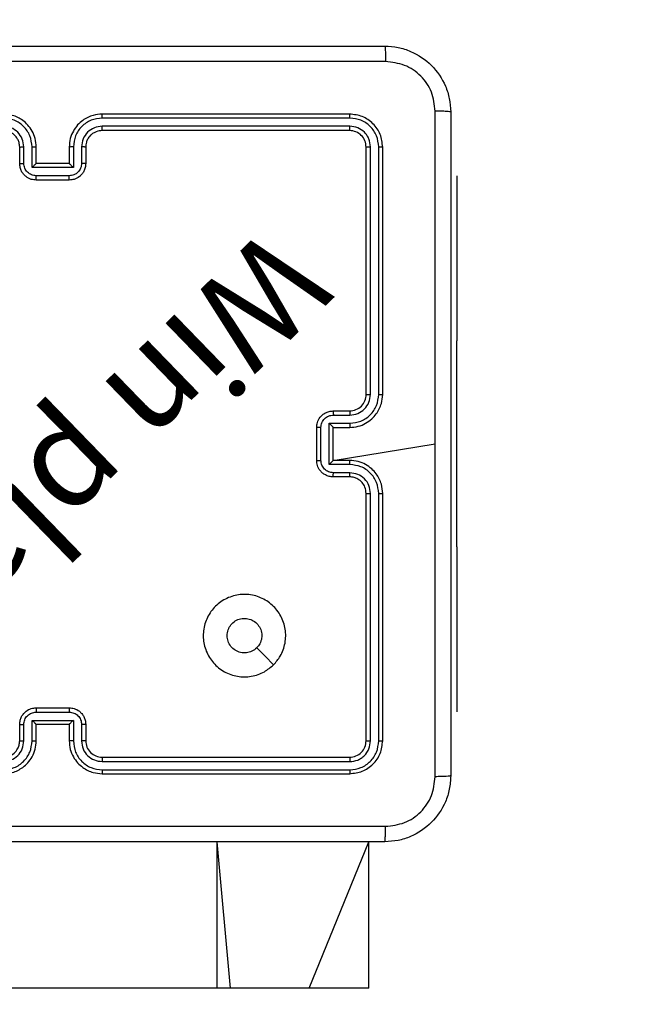
# Model space of a CAD drawing. Units: millimetres. Extents: x 513 to 1436, y 345 to 1105.
# Drawn here: x 916 to 924, y 603 to 615 of the extents above; entities that cross this region are included whole.
import ezdxf

# ---------------------------------------------------------------- set-up
doc = ezdxf.new("R2010")
doc.units = ezdxf.units.MM
doc.header["$LTSCALE"] = 50
doc.header["$PDSIZE"] = -1
doc.dimstyles.new('ISO-25', dxfattribs={"dimtxt": 2.5, "dimasz": 2.5, "dimexe": 1.25, "dimexo": 0.625, "dimtad": 1, "dimtxsty": 'Standard', "dimcen": 2.5, "dimadec": 0, "dimazin": 0, "dimtfac": 1, "dimtmove": 0, "dimatfit": 3, "dimfxl": 1, "dimarcsym": 0})

# ---------------------------------------------------------------- blocks, each defined once
blk = doc.blocks.new('*D2')
at = {"color": 0, "lineweight": -2, "transparency": 16777216}
for p, q in [((851.879, 995.897), (1420.693, 995.897)), ((1415.693, 979.387), (1415.693, 739.912)), ((1415.693, 467.697), (1415.693, 707.172)), ((899.117, 451.187), (1420.693, 451.187))]:
    blk.add_line(p, q, dxfattribs=at)
at = {"color": 0, "transparency": 16777216}
for points in [[(1418.444, 979.387), (1412.941, 979.387), (1415.693, 995.897)], [(1412.941, 467.697), (1418.444, 467.697), (1415.693, 451.187)]]:
    blk.add_solid(points, dxfattribs=at)
at = {"layer": 'Defpoints', "color": 0, "transparency": 16777216}
for p in [(846.879, 995.897), (894.117, 451.187), (1415.693, 451.187)]:
    blk.add_point(p, dxfattribs=at)
at = {"color": 0, "transparency": 16777216, "insert": (1415.693, 723.542), "char_height": 17.5, "attachment_point": 5}
blk.add_mtext('545', dxfattribs=at)
blk = doc.blocks.new('*D3')
at = {"color": 0, "lineweight": -2, "transparency": 16777216}
for p, q in [((1322.519, 790.087), (1322.519, 345.146)), ((644.817, 760.272), (644.817, 345.146)), ((1306.009, 350.146), (661.327, 350.146)), ((661.327, 350.146), (1306.009, 350.146))]:
    blk.add_line(p, q, dxfattribs=at)
at = {"color": 0, "transparency": 16777216}
for points in [[(661.327, 352.897), (661.327, 347.394), (644.817, 350.146)], [(1306.009, 347.394), (1306.009, 352.897), (1322.519, 350.146)]]:
    blk.add_solid(points, dxfattribs=at)
at = {"layer": 'Defpoints', "color": 0, "transparency": 16777216}
for p in [(1322.519, 795.087), (644.817, 765.272), (644.817, 350.146)]:
    blk.add_point(p, dxfattribs=at)
at = {"color": 0, "transparency": 16777216, "insert": (983.668, 366.516), "char_height": 17.5, "attachment_point": 5}
blk.add_mtext('678', dxfattribs=at)
blk = doc.blocks.new('*D4')
at = {"color": 0, "lineweight": -2, "transparency": 16777216}
for p, q in [((794.885, 815.138), (794.885, 406.454)), ((1122.519, 767.287), (1122.519, 406.454)), ((1106.009, 411.454), (811.395, 411.454)), ((811.395, 411.454), (1106.009, 411.454))]:
    blk.add_line(p, q, dxfattribs=at)
at = {"color": 0, "transparency": 16777216}
for points in [[(811.395, 414.205), (811.395, 408.702), (794.885, 411.454)], [(1106.009, 408.702), (1106.009, 414.205), (1122.519, 411.454)]]:
    blk.add_solid(points, dxfattribs=at)
at = {"layer": 'Defpoints', "color": 0, "transparency": 16777216}
for p in [(794.885, 820.138), (1122.519, 772.287), (794.885, 411.454)]:
    blk.add_point(p, dxfattribs=at)
at = {"color": 0, "transparency": 16777216, "insert": (958.702, 427.824), "char_height": 17.5, "attachment_point": 5}
blk.add_mtext('328', dxfattribs=at)
blk = doc.blocks.new('*D5')
at = {"color": 0, "lineweight": -2, "transparency": 16777216}
for p, q in [((912.142, 845.897), (1266.772, 845.897)), ((1261.772, 829.387), (1261.772, 739.912)), ((1261.772, 617.697), (1261.772, 707.172)), ((905.27, 601.187), (1266.772, 601.187))]:
    blk.add_line(p, q, dxfattribs=at)
at = {"color": 0, "transparency": 16777216}
for points in [[(1264.523, 829.387), (1259.02, 829.387), (1261.772, 845.897)], [(1259.02, 617.697), (1264.523, 617.697), (1261.772, 601.187)]]:
    blk.add_solid(points, dxfattribs=at)
at = {"layer": 'Defpoints', "color": 0, "transparency": 16777216}
for p in [(907.142, 845.897), (900.27, 601.187), (1261.772, 601.187)]:
    blk.add_point(p, dxfattribs=at)
at = {"color": 0, "transparency": 16777216, "insert": (1261.772, 723.542), "char_height": 17.5, "attachment_point": 5}
blk.add_mtext('245', dxfattribs=at)

msp = doc.modelspace()

# ---------------------------------------------------------------- linework, layer by layer
at = {"color": 7, "linetype": 'Continuous', "lineweight": 25}
for p, q in [((920.275, 614.187), (917.275, 614.187)), ((920.277, 614.139), (917.275, 614.139)), ((920.277, 614.039), (917.275, 614.039)), ((920.275, 613.987), (917.275, 613.987)), ((916.275, 613.587), (916.275, 613.787)), ((916.324, 613.589), (916.324, 613.789)), ((916.424, 613.539), (916.424, 613.789)), ((916.475, 613.587), (916.475, 613.787)), ((916.875, 613.787), (916.875, 613.587)), ((916.925, 613.789), (916.925, 613.539)), ((917.025, 613.789), (917.025, 613.589)), ((917.075, 613.787), (917.075, 613.587)), ((920.475, 610.787), (920.475, 613.787)), ((920.527, 610.787), (920.527, 613.789)), ((920.627, 610.787), (920.627, 613.789)), ((920.675, 610.787), (920.675, 613.787)), ((916.925, 613.539), (916.424, 613.539)), ((916.475, 613.587), (916.475, 613.587)), ((916.875, 613.587), (916.475, 613.587)), ((916.875, 613.587), (916.875, 613.587)), ((916.875, 613.439), (916.474, 613.439)), ((921.573, 613.437), (921.573, 613.437)), ((921.573, 613.437), (921.573, 611.437)), ((916.875, 613.387), (916.475, 613.387)), ((921.573, 608.937), (921.573, 611.437)), ((920.075, 610.587), (920.275, 610.587)), ((920.027, 610.437), (920.277, 610.437)), ((920.027, 609.936), (920.027, 610.437)), ((920.077, 610.537), (920.277, 610.537)), ((919.875, 609.987), (919.875, 610.387)), ((919.927, 609.986), (919.927, 610.387)), ((920.075, 610.387), (920.275, 610.387)), ((920.075, 610.387), (920.075, 610.387)), ((920.075, 609.987), (920.075, 610.387)), ((920.075, 609.987), (921.312, 610.187)), ((920.275, 609.987), (920.075, 609.987)), ((920.075, 609.987), (920.075, 609.987)), ((920.277, 609.936), (920.027, 609.936)), ((920.277, 609.836), (920.077, 609.836)), ((920.275, 609.787), (920.075, 609.787)), ((920.475, 606.587), (920.475, 609.587)), ((920.527, 606.584), (920.527, 609.586)), ((920.627, 606.584), (920.627, 609.586)), ((920.675, 606.587), (920.675, 609.587)), ((921.573, 608.937), (921.573, 606.937)), ((916.475, 606.987), (916.875, 606.987)), ((916.474, 606.935), (916.875, 606.935)), ((921.573, 606.937), (921.573, 606.937)), ((916.275, 606.587), (916.275, 606.787)), ((916.324, 606.584), (916.324, 606.784)), ((916.424, 606.834), (916.925, 606.834)), ((916.424, 606.584), (916.424, 606.834)), ((916.475, 606.587), (916.475, 606.787)), ((916.475, 606.787), (916.475, 606.787)), ((916.475, 606.787), (916.875, 606.787)), ((916.875, 606.787), (916.875, 606.587)), ((916.875, 606.787), (916.875, 606.787)), ((916.925, 606.834), (916.925, 606.584)), ((917.025, 606.784), (917.025, 606.584)), ((917.075, 606.787), (917.075, 606.587)), ((917.275, 606.387), (920.275, 606.387)), ((917.275, 606.334), (920.277, 606.334)), ((917.275, 606.234), (920.277, 606.234)), ((917.275, 606.187), (920.275, 606.187)), ((920.509, 603.587), (920.509, 605.362)), ((918.667, 603.587), (915.938, 603.587)), ((918.83, 603.587), (918.667, 603.587)), ((919.785, 603.587), (918.83, 603.587)), ((920.509, 603.587), (919.785, 603.587))]:
    msp.add_line(p, q, dxfattribs=at)
at = {"color": 8, "linetype": 'Continuous', "lineweight": 25}
for p, q in [((921.573, 611.437), (921.573, 611.437)), ((921.573, 608.937), (921.573, 608.937)), ((918.667, 603.587), (918.667, 605.362)), ((918.83, 603.587), (918.667, 605.362)), ((919.785, 603.587), (920.509, 605.362))]:
    msp.add_line(p, q, dxfattribs=at)
at = {"color": 7, "linetype": 'Continuous', "lineweight": 25, "flags": 128}
msp.add_lwpolyline([(919.353, 607.508), (919.25, 607.611), (919.148, 607.713)], dxfattribs=at)
at = {"color": 7, "linetype": 'Continuous', "lineweight": 25}
for centre, start, end in [((920.275, 610.787), 269.994, 0.0017), ((917.275, 606.587), 179.999, 270.0051)]:
    msp.add_arc(centre, 0.2, start, end, dxfattribs=at)
for points, knots in [([(912.65, 615.012), (913.544, 615.012), (915.332, 615.012), (918.017, 615.012), (919.806, 615.012), (920.7, 615.012)], [0, 0, 0, 0, 0.333296, 0.666701, 1, 1, 1, 1]), ([(920.7, 615.012), (920.701, 615.009), (920.704, 615.003), (920.707, 614.96), (920.71, 614.899), (920.71, 614.849), (920.71, 614.824)], [0, 0, 0, 0, 0.2504, 0.500132, 0.750093, 1, 1, 1, 1]), ([(920.7, 615.012), (920.754, 615.008), (920.862, 615.002), (921.062, 614.937), (921.28, 614.792), (921.425, 614.574), (921.49, 614.374), (921.496, 614.266), (921.5, 614.212)], [0, 0, 0, 0, 0.130544, 0.257573, 0.500017, 0.742663, 0.869631, 1, 1, 1, 1]), ([(920.71, 614.824), (919.814, 614.824), (918.021, 614.824), (915.328, 614.824), (913.535, 614.824), (912.639, 614.824)], [0, 0, 0, 0, 0.333336, 0.666664, 1, 1, 1, 1]), ([(921.312, 614.222), (921.303, 614.301), (921.285, 614.459), (921.146, 614.658), (920.946, 614.796), (920.789, 614.815), (920.71, 614.824)], [0, 0, 0, 0, 0.249959, 0.500049, 0.749963, 1, 1, 1, 1]), ([(916.424, 613.789), (916.419, 613.835), (916.408, 613.926), (916.328, 614.042), (916.212, 614.122), (916.12, 614.134), (916.074, 614.139)], [0, 0, 0, 0, 0.250445, 0.50016, 0.750093, 1, 1, 1, 1]), ([(916.475, 613.787), (916.472, 613.822), (916.467, 613.889), (916.429, 613.98), (916.376, 614.054), (916.299, 614.124), (916.196, 614.177), (916.112, 614.184), (916.075, 614.187)], [0, 0, 0, 0, 0.167302, 0.322555, 0.46579, 0.596995, 0.822392, 1, 1, 1, 1]), ([(917.275, 614.187), (917.238, 614.184), (917.154, 614.177), (917.051, 614.125), (916.973, 614.055), (916.921, 613.981), (916.882, 613.89), (916.877, 613.822), (916.875, 613.787)], [0, 0, 0, 0, 0.176488, 0.401501, 0.532803, 0.676329, 0.832074, 1, 1, 1, 1]), ([(917.275, 614.139), (917.229, 614.134), (917.138, 614.122), (917.021, 614.042), (916.941, 613.926), (916.93, 613.835), (916.925, 613.789)], [0, 0, 0, 0, 0.2499068, 0.4998382, 0.7495551, 1, 1, 1, 1]), ([(917.275, 614.139), (917.275, 614.145), (917.275, 614.158), (917.275, 614.174), (917.275, 614.184), (917.275, 614.186), (917.275, 614.187)], [0, 0, 0, 0, 0.250001, 0.50002, 0.749849, 1, 1, 1, 1]), ([(920.277, 614.139), (920.277, 614.146), (920.277, 614.16), (920.276, 614.176), (920.275, 614.185), (920.275, 614.186), (920.275, 614.187)], [0, 0, 0, 0, 0.27986, 0.559292, 0.77954, 1, 1, 1, 1]), ([(920.675, 613.787), (920.669, 613.839), (920.657, 613.944), (920.564, 614.076), (920.432, 614.169), (920.327, 614.181), (920.275, 614.187)], [0, 0, 0, 0, 0.249959, 0.499877, 0.749848, 1, 1, 1, 1]), ([(920.627, 613.789), (920.622, 613.835), (920.611, 613.926), (920.543, 614.024), (920.473, 614.082), (920.392, 614.126), (920.323, 614.134), (920.277, 614.139)], [0, 0, 0, 0, 0.249627, 0.499218, 0.623815, 0.749843, 1, 1, 1, 1]), ([(921.312, 610.187), (921.312, 610.86), (921.312, 612.206), (921.312, 613.55), (921.312, 614.222)], [0, 0, 0, 0, 0.499994, 1, 1, 1, 1]), ([(921.5, 614.212), (921.497, 614.213), (921.491, 614.216), (921.448, 614.219), (921.387, 614.222), (921.337, 614.222), (921.312, 614.222)], [0, 0, 0, 0, 0.249936, 0.499875, 0.7496, 1, 1, 1, 1]), ([(921.5, 614.212), (921.5, 613.318), (921.5, 611.529), (921.5, 608.844), (921.5, 607.056), (921.5, 606.162)], [0, 0, 0, 0, 0.333295, 0.666702, 1, 1, 1, 1]), ([(916.324, 613.789), (916.32, 613.822), (916.312, 613.887), (916.255, 613.97), (916.173, 614.028), (916.107, 614.035), (916.074, 614.039)], [0, 0, 0, 0, 0.249942, 0.499876, 0.749563, 1, 1, 1, 1]), ([(917.275, 614.039), (917.242, 614.035), (917.177, 614.027), (917.094, 613.97), (917.036, 613.887), (917.029, 613.822), (917.025, 613.789)], [0, 0, 0, 0, 0.249897, 0.499847, 0.749554, 1, 1, 1, 1]), ([(917.275, 613.987), (917.275, 613.987), (917.275, 613.987), (917.275, 613.99), (917.275, 613.995), (917.275, 614.002), (917.275, 614.01), (917.275, 614.019), (917.275, 614.029), (917.275, 614.036), (917.275, 614.039)], [0, 0, 0, 0, 0.1250489, 0.250202, 0.3753014, 0.5001552, 0.624883, 0.7499797, 0.8750365, 1, 1, 1, 1]), ([(920.275, 613.987), (920.275, 613.988), (920.276, 613.99), (920.276, 614.004), (920.277, 614.021), (920.277, 614.033), (920.277, 614.039)], [0, 0, 0, 0, 0.279867, 0.559133, 0.779622, 1, 1, 1, 1]), ([(920.527, 613.789), (920.523, 613.822), (920.518, 613.871), (920.486, 613.929), (920.445, 613.979), (920.375, 614.027), (920.31, 614.035), (920.277, 614.039)], [0, 0, 0, 0, 0.250117, 0.376146, 0.500762, 0.750376, 1, 1, 1, 1]), ([(916.275, 613.787), (916.273, 613.805), (916.27, 613.839), (916.248, 613.891), (916.21, 613.939), (916.149, 613.978), (916.1, 613.984), (916.075, 613.987)], [0, 0, 0, 0, 0.176042, 0.323747, 0.533016, 0.75668, 1, 1, 1, 1]), ([(917.275, 613.987), (917.25, 613.984), (917.212, 613.98), (917.166, 613.956), (917.136, 613.933), (917.114, 613.908), (917.096, 613.879), (917.079, 613.84), (917.076, 613.806), (917.075, 613.787)], [0, 0, 0, 0, 0.233523, 0.359937, 0.49244, 0.592128, 0.677678, 0.813719, 1, 1, 1, 1]), ([(920.475, 613.787), (920.472, 613.813), (920.466, 613.865), (920.419, 613.931), (920.353, 613.978), (920.301, 613.984), (920.275, 613.987)], [0, 0, 0, 0, 0.250007, 0.499893, 0.749798, 1, 1, 1, 1]), ([(916.275, 613.787), (916.275, 613.787), (916.277, 613.787), (916.288, 613.788), (916.305, 613.789), (916.318, 613.789), (916.324, 613.789)], [0, 0, 0, 0, 0.250181, 0.500008, 0.749842, 1, 1, 1, 1]), ([(916.424, 613.789), (916.431, 613.789), (916.444, 613.789), (916.461, 613.788), (916.472, 613.787), (916.474, 613.787), (916.475, 613.787)], [0, 0, 0, 0, 0.250169, 0.500004, 0.749824, 1, 1, 1, 1]), ([(916.925, 613.789), (916.918, 613.789), (916.905, 613.789), (916.888, 613.788), (916.877, 613.787), (916.875, 613.787), (916.875, 613.787)], [0, 0, 0, 0, 0.250172, 0.500013, 0.74984, 1, 1, 1, 1]), ([(917.075, 613.787), (917.074, 613.787), (917.072, 613.787), (917.061, 613.788), (917.044, 613.789), (917.031, 613.789), (917.025, 613.789)], [0, 0, 0, 0, 0.250194, 0.500006, 0.749838, 1, 1, 1, 1]), ([(920.475, 613.787), (920.476, 613.787), (920.478, 613.788), (920.492, 613.788), (920.509, 613.789), (920.521, 613.789), (920.527, 613.789)], [0, 0, 0, 0, 0.279836, 0.559007, 0.77945, 1, 1, 1, 1]), ([(920.627, 613.789), (920.634, 613.789), (920.648, 613.789), (920.664, 613.788), (920.673, 613.787), (920.674, 613.787), (920.675, 613.787)], [0, 0, 0, 0, 0.27984, 0.559137, 0.779543, 1, 1, 1, 1]), ([(916.275, 613.587), (916.276, 613.587), (916.277, 613.588), (916.291, 613.588), (916.307, 613.589), (916.319, 613.589), (916.324, 613.589)], [0, 0, 0, 0, 0.279817, 0.559085, 0.779487, 1, 1, 1, 1]), ([(916.475, 613.387), (916.454, 613.388), (916.41, 613.392), (916.358, 613.421), (916.32, 613.457), (916.295, 613.494), (916.278, 613.538), (916.276, 613.57), (916.275, 613.587)], [0, 0, 0, 0, 0.19315, 0.423694, 0.553607, 0.69298, 0.841754, 1, 1, 1, 1]), ([(916.474, 613.439), (916.455, 613.441), (916.416, 613.446), (916.366, 613.48), (916.331, 613.53), (916.327, 613.569), (916.324, 613.589)], [0, 0, 0, 0, 0.249902, 0.499839, 0.749573, 1, 1, 1, 1]), ([(916.424, 613.539), (916.43, 613.544), (916.441, 613.555), (916.454, 613.568), (916.464, 613.577), (916.47, 613.583), (916.473, 613.586), (916.474, 613.586), (916.475, 613.587)], [0, 0, 0, 0, 0.2515135, 0.5025111, 0.6465148, 0.7756837, 0.8924881, 1, 1, 1, 1]), ([(917.025, 613.589), (917.023, 613.569), (917.018, 613.53), (916.983, 613.48), (916.934, 613.446), (916.894, 613.441), (916.875, 613.439)], [0, 0, 0, 0, 0.250427, 0.500163, 0.750098, 1, 1, 1, 1]), ([(917.075, 613.587), (917.073, 613.57), (917.071, 613.538), (917.054, 613.494), (917.029, 613.457), (916.991, 613.421), (916.939, 613.392), (916.895, 613.388), (916.875, 613.387)], [0, 0, 0, 0, 0.158788, 0.307949, 0.447494, 0.577511, 0.807762, 1, 1, 1, 1]), ([(916.925, 613.539), (916.919, 613.544), (916.908, 613.555), (916.895, 613.568), (916.885, 613.577), (916.88, 613.583), (916.876, 613.586), (916.875, 613.586), (916.875, 613.587)], [0, 0, 0, 0, 0.251464, 0.502568, 0.646559, 0.775704, 0.892501, 1, 1, 1, 1]), ([(917.075, 613.587), (917.074, 613.587), (917.072, 613.588), (917.058, 613.588), (917.042, 613.589), (917.031, 613.589), (917.025, 613.589)], [0, 0, 0, 0, 0.279834, 0.559082, 0.779491, 1, 1, 1, 1]), ([(916.475, 613.387), (916.475, 613.387), (916.475, 613.387), (916.475, 613.39), (916.475, 613.395), (916.474, 613.402), (916.474, 613.41), (916.474, 613.419), (916.474, 613.429), (916.474, 613.435), (916.474, 613.439)], [0, 0, 0, 0, 0.1250568, 0.2502259, 0.3753178, 0.4998977, 0.6248595, 0.7499267, 0.8749341, 1, 1, 1, 1]), ([(916.875, 613.387), (916.875, 613.387), (916.875, 613.387), (916.875, 613.39), (916.875, 613.395), (916.875, 613.402), (916.875, 613.41), (916.875, 613.419), (916.875, 613.429), (916.875, 613.435), (916.875, 613.439)], [0, 0, 0, 0, 0.125057, 0.250226, 0.375318, 0.499898, 0.62486, 0.749927, 0.874934, 1, 1, 1, 1]), ([(920.275, 610.387), (920.31, 610.389), (920.377, 610.394), (920.468, 610.433), (920.542, 610.485), (920.612, 610.563), (920.665, 610.665), (920.672, 610.749), (920.675, 610.787)], [0, 0, 0, 0, 0.1675424, 0.3229932, 0.466366, 0.5975974, 0.8228338, 1, 1, 1, 1]), ([(920.277, 610.437), (920.323, 610.442), (920.414, 610.453), (920.511, 610.52), (920.57, 610.591), (920.614, 610.672), (920.622, 610.741), (920.627, 610.787)], [0, 0, 0, 0, 0.249627, 0.499252, 0.623585, 0.749912, 1, 1, 1, 1]), ([(920.277, 610.537), (920.31, 610.541), (920.375, 610.548), (920.458, 610.606), (920.515, 610.689), (920.523, 610.754), (920.527, 610.787)], [0, 0, 0, 0, 0.250464, 0.500171, 0.750092, 1, 1, 1, 1]), ([(920.475, 610.787), (920.475, 610.787), (920.475, 610.787), (920.478, 610.787), (920.483, 610.787), (920.49, 610.787), (920.498, 610.787), (920.507, 610.787), (920.517, 610.787), (920.524, 610.787), (920.527, 610.787)], [0, 0, 0, 0, 0.125042, 0.250208, 0.375249, 0.500008, 0.624749, 0.749813, 0.874961, 1, 1, 1, 1]), ([(920.627, 610.787), (920.633, 610.787), (920.646, 610.787), (920.662, 610.787), (920.672, 610.787), (920.674, 610.787), (920.675, 610.787)], [0, 0, 0, 0, 0.2501495, 0.5000033, 0.7498461, 1, 1, 1, 1]), ([(919.875, 610.387), (919.876, 610.407), (919.88, 610.451), (919.909, 610.503), (919.945, 610.541), (919.982, 610.566), (920.026, 610.583), (920.058, 610.585), (920.075, 610.587)], [0, 0, 0, 0, 0.192739, 0.423131, 0.553086, 0.692562, 0.841526, 1, 1, 1, 1]), ([(920.075, 610.587), (920.075, 610.586), (920.076, 610.584), (920.076, 610.57), (920.077, 610.554), (920.077, 610.543), (920.077, 610.537)], [0, 0, 0, 0, 0.279872, 0.559222, 0.779623, 1, 1, 1, 1]), ([(920.275, 610.587), (920.275, 610.586), (920.275, 610.584), (920.276, 610.573), (920.277, 610.556), (920.277, 610.543), (920.277, 610.537)], [0, 0, 0, 0, 0.250225, 0.500106, 0.749862, 1, 1, 1, 1]), ([(919.927, 610.387), (919.929, 610.406), (919.934, 610.446), (919.968, 610.495), (920.018, 610.53), (920.057, 610.534), (920.077, 610.537)], [0, 0, 0, 0, 0.25042, 0.500128, 0.75007, 1, 1, 1, 1]), ([(920.027, 610.437), (920.032, 610.431), (920.043, 610.42), (920.056, 610.407), (920.065, 610.397), (920.071, 610.392), (920.074, 610.388), (920.074, 610.387), (920.075, 610.387)], [0, 0, 0, 0, 0.2514835, 0.5025795, 0.6464355, 0.7756477, 0.8924885, 1, 1, 1, 1]), ([(920.277, 610.437), (920.277, 610.43), (920.277, 610.417), (920.276, 610.4), (920.275, 610.389), (920.275, 610.387), (920.275, 610.387)], [0, 0, 0, 0, 0.250121, 0.499982, 0.749786, 1, 1, 1, 1]), ([(919.927, 610.387), (919.923, 610.387), (919.917, 610.387), (919.907, 610.387), (919.898, 610.387), (919.89, 610.387), (919.883, 610.387), (919.878, 610.387), (919.875, 610.387), (919.875, 610.387), (919.875, 610.387)], [0, 0, 0, 0, 0.12504, 0.250193, 0.375253, 0.499993, 0.624745, 0.749796, 0.874936, 1, 1, 1, 1]), ([(921.312, 606.151), (921.312, 606.823), (921.312, 608.168), (921.312, 609.514), (921.312, 610.187)], [0, 0, 0, 0, 0.5000092, 1, 1, 1, 1]), ([(919.875, 609.987), (919.875, 609.987), (919.875, 609.987), (919.878, 609.987), (919.883, 609.987), (919.89, 609.987), (919.898, 609.986), (919.907, 609.986), (919.917, 609.986), (919.923, 609.986), (919.927, 609.986)], [0, 0, 0, 0, 0.125064, 0.250204, 0.375255, 0.500007, 0.624747, 0.749807, 0.87496, 1, 1, 1, 1]), ([(920.075, 609.787), (920.058, 609.788), (920.026, 609.79), (919.982, 609.808), (919.945, 609.832), (919.909, 609.87), (919.88, 609.922), (919.876, 609.966), (919.875, 609.987)], [0, 0, 0, 0, 0.158455, 0.3074111, 0.446879, 0.5768264, 0.807272, 1, 1, 1, 1]), ([(920.077, 609.836), (920.057, 609.839), (920.018, 609.844), (919.968, 609.878), (919.934, 609.927), (919.929, 609.967), (919.927, 609.986)], [0, 0, 0, 0, 0.249951, 0.499914, 0.749558, 1, 1, 1, 1]), ([(920.027, 609.936), (920.032, 609.942), (920.043, 609.953), (920.056, 609.966), (920.065, 609.976), (920.071, 609.982), (920.074, 609.985), (920.074, 609.986), (920.075, 609.987)], [0, 0, 0, 0, 0.2513708, 0.5025492, 0.6465142, 0.7757721, 0.8925045, 1, 1, 1, 1]), ([(920.277, 609.936), (920.277, 609.943), (920.277, 609.956), (920.276, 609.973), (920.275, 609.984), (920.275, 609.986), (920.275, 609.987)], [0, 0, 0, 0, 0.250108, 0.499962, 0.749792, 1, 1, 1, 1]), ([(920.675, 609.587), (920.672, 609.624), (920.665, 609.708), (920.612, 609.81), (920.542, 609.888), (920.468, 609.94), (920.377, 609.979), (920.31, 609.984), (920.275, 609.987)], [0, 0, 0, 0, 0.177163, 0.402394, 0.533651, 0.676999, 0.832461, 1, 1, 1, 1]), ([(920.075, 609.787), (920.075, 609.788), (920.076, 609.789), (920.076, 609.803), (920.077, 609.819), (920.077, 609.831), (920.077, 609.836)], [0, 0, 0, 0, 0.27984, 0.558971, 0.779346, 1, 1, 1, 1]), ([(920.275, 609.787), (920.275, 609.787), (920.275, 609.789), (920.276, 609.8), (920.277, 609.817), (920.277, 609.83), (920.277, 609.836)], [0, 0, 0, 0, 0.2501516, 0.4999514, 0.7499121, 1, 1, 1, 1]), ([(920.627, 609.586), (920.622, 609.632), (920.614, 609.701), (920.57, 609.782), (920.511, 609.853), (920.414, 609.92), (920.323, 609.931), (920.277, 609.936)], [0, 0, 0, 0, 0.2501198, 0.3763995, 0.5007659, 0.750381, 1, 1, 1, 1]), ([(920.527, 609.586), (920.523, 609.619), (920.516, 609.685), (920.458, 609.767), (920.375, 609.824), (920.31, 609.832), (920.277, 609.836)], [0, 0, 0, 0, 0.250462, 0.500141, 0.750062, 1, 1, 1, 1]), ([(920.475, 609.587), (920.472, 609.612), (920.466, 609.66), (920.427, 609.721), (920.38, 609.76), (920.327, 609.782), (920.293, 609.785), (920.275, 609.787)], [0, 0, 0, 0, 0.244429, 0.456891, 0.674667, 0.824023, 1, 1, 1, 1]), ([(920.475, 609.587), (920.475, 609.587), (920.475, 609.587), (920.478, 609.586), (920.483, 609.586), (920.49, 609.586), (920.498, 609.586), (920.507, 609.586), (920.517, 609.586), (920.524, 609.586), (920.527, 609.586)], [0, 0, 0, 0, 0.1250358, 0.2501887, 0.3752485, 0.4999998, 0.6247495, 0.7498086, 0.8749684, 1, 1, 1, 1]), ([(920.627, 609.586), (920.633, 609.586), (920.646, 609.586), (920.662, 609.586), (920.672, 609.586), (920.674, 609.587), (920.675, 609.587)], [0, 0, 0, 0, 0.2501501, 0.499993, 0.7498595, 1, 1, 1, 1]), ([(919.353, 607.508), (919.317, 607.478), (919.238, 607.411), (919.084, 607.359), (918.913, 607.36), (918.751, 607.416), (918.618, 607.524), (918.528, 607.669), (918.491, 607.836), (918.511, 608.006), (918.586, 608.159), (918.708, 608.279), (918.863, 608.352), (919.033, 608.37), (919.2, 608.33), (919.343, 608.238), (919.448, 608.103), (919.503, 607.941), (919.5, 607.77), (919.447, 607.619), (919.382, 607.542), (919.353, 607.508)], [0, 0, 0, 0, 0.044732, 0.098636, 0.151931, 0.205871, 0.260186, 0.313197, 0.366977, 0.420856, 0.47433, 0.527982, 0.581903, 0.635424, 0.689065, 0.742817, 0.796629, 0.850205, 0.903787, 0.957773, 1, 1, 1, 1]), ([(918.79, 607.862), (918.792, 607.885), (918.797, 607.932), (918.833, 607.995), (918.886, 608.043), (918.952, 608.07), (919.024, 608.074), (919.093, 608.054), (919.152, 608.012), (919.193, 607.953), (919.212, 607.884), (919.208, 607.813), (919.184, 607.754), (919.158, 607.725), (919.148, 607.713)], [0, 0, 0, 0, 0.085848, 0.171708, 0.257509, 0.343289, 0.429098, 0.514991, 0.600973, 0.686988, 0.772987, 0.858924, 0.944839, 1, 1, 1, 1]), ([(919.148, 607.713), (919.13, 607.698), (919.093, 607.668), (919.023, 607.649), (918.952, 607.653), (918.885, 607.681), (918.832, 607.729), (918.796, 607.791), (918.792, 607.838), (918.79, 607.862)], [0, 0, 0, 0, 0.143018, 0.28606, 0.429043, 0.572235, 0.715505, 0.858758, 1, 1, 1, 1]), ([(916.275, 606.787), (916.276, 606.803), (916.278, 606.835), (916.295, 606.879), (916.32, 606.916), (916.358, 606.952), (916.41, 606.981), (916.454, 606.985), (916.475, 606.987)], [0, 0, 0, 0, 0.158176, 0.307026, 0.446339, 0.576257, 0.806843, 1, 1, 1, 1]), ([(916.475, 606.987), (916.475, 606.986), (916.475, 606.986), (916.475, 606.983), (916.475, 606.978), (916.474, 606.971), (916.474, 606.963), (916.474, 606.954), (916.474, 606.945), (916.474, 606.938), (916.474, 606.935)], [0, 0, 0, 0, 0.125061, 0.250233, 0.375329, 0.500133, 0.624841, 0.749929, 0.87493, 1, 1, 1, 1]), ([(916.875, 606.987), (916.875, 606.986), (916.875, 606.986), (916.875, 606.983), (916.875, 606.978), (916.875, 606.971), (916.875, 606.963), (916.875, 606.954), (916.875, 606.945), (916.875, 606.938), (916.875, 606.935)], [0, 0, 0, 0, 0.125063, 0.2502382, 0.3753363, 0.5001138, 0.6248248, 0.7499145, 0.874928, 1, 1, 1, 1]), ([(916.875, 606.987), (916.895, 606.985), (916.939, 606.981), (916.991, 606.952), (917.029, 606.916), (917.054, 606.879), (917.071, 606.835), (917.073, 606.803), (917.075, 606.787)], [0, 0, 0, 0, 0.192259, 0.422523, 0.552494, 0.69211, 0.841279, 1, 1, 1, 1]), ([(916.324, 606.784), (916.327, 606.804), (916.331, 606.843), (916.366, 606.893), (916.416, 606.927), (916.455, 606.932), (916.474, 606.935)], [0, 0, 0, 0, 0.250427, 0.500161, 0.750098, 1, 1, 1, 1]), ([(916.875, 606.935), (916.894, 606.932), (916.934, 606.927), (916.983, 606.893), (917.018, 606.843), (917.023, 606.804), (917.025, 606.784)], [0, 0, 0, 0, 0.249902, 0.499837, 0.749573, 1, 1, 1, 1]), ([(916.275, 606.787), (916.276, 606.786), (916.277, 606.786), (916.291, 606.785), (916.307, 606.784), (916.319, 606.784), (916.324, 606.784)], [0, 0, 0, 0, 0.2798626, 0.5590786, 0.7794834, 1, 1, 1, 1]), ([(916.424, 606.834), (916.43, 606.829), (916.441, 606.818), (916.454, 606.805), (916.464, 606.796), (916.47, 606.791), (916.473, 606.787), (916.474, 606.787), (916.475, 606.787)], [0, 0, 0, 0, 0.2514824, 0.5024512, 0.6464504, 0.7757298, 0.8925232, 1, 1, 1, 1]), ([(916.925, 606.834), (916.919, 606.829), (916.908, 606.818), (916.895, 606.805), (916.885, 606.796), (916.88, 606.791), (916.876, 606.787), (916.875, 606.787), (916.875, 606.787)], [0, 0, 0, 0, 0.251382, 0.502415, 0.646444, 0.77563, 0.892494, 1, 1, 1, 1]), ([(917.075, 606.787), (917.074, 606.786), (917.072, 606.786), (917.058, 606.785), (917.042, 606.784), (917.031, 606.784), (917.025, 606.784)], [0, 0, 0, 0, 0.2798448, 0.5590808, 0.7794944, 1, 1, 1, 1]), ([(916.074, 606.234), (916.12, 606.24), (916.212, 606.251), (916.328, 606.331), (916.408, 606.447), (916.419, 606.538), (916.424, 606.584)], [0, 0, 0, 0, 0.249903, 0.499862, 0.749548, 1, 1, 1, 1]), ([(916.074, 606.334), (916.107, 606.338), (916.173, 606.346), (916.255, 606.403), (916.312, 606.486), (916.32, 606.552), (916.324, 606.584)], [0, 0, 0, 0, 0.250436, 0.500125, 0.750058, 1, 1, 1, 1]), ([(916.075, 606.187), (916.112, 606.19), (916.196, 606.197), (916.299, 606.249), (916.376, 606.319), (916.429, 606.393), (916.467, 606.484), (916.472, 606.552), (916.475, 606.587)], [0, 0, 0, 0, 0.1776093, 0.4030076, 0.5342138, 0.677481, 0.8327347, 1, 1, 1, 1]), ([(916.075, 606.387), (916.1, 606.389), (916.148, 606.395), (916.209, 606.434), (916.248, 606.482), (916.27, 606.534), (916.273, 606.568), (916.275, 606.587)], [0, 0, 0, 0, 0.244446, 0.457338, 0.675449, 0.824576, 1, 1, 1, 1]), ([(916.275, 606.587), (916.275, 606.586), (916.277, 606.586), (916.288, 606.585), (916.305, 606.584), (916.318, 606.584), (916.324, 606.584)], [0, 0, 0, 0, 0.250183, 0.499994, 0.749828, 1, 1, 1, 1]), ([(916.424, 606.584), (916.431, 606.584), (916.444, 606.584), (916.461, 606.585), (916.472, 606.586), (916.474, 606.586), (916.475, 606.587)], [0, 0, 0, 0, 0.25017, 0.500024, 0.749829, 1, 1, 1, 1]), ([(916.925, 606.584), (916.918, 606.584), (916.905, 606.584), (916.888, 606.585), (916.877, 606.586), (916.875, 606.586), (916.875, 606.587)], [0, 0, 0, 0, 0.250177, 0.500014, 0.749837, 1, 1, 1, 1]), ([(916.875, 606.587), (916.877, 606.551), (916.882, 606.484), (916.921, 606.392), (916.973, 606.319), (917.051, 606.249), (917.154, 606.196), (917.238, 606.19), (917.275, 606.187)], [0, 0, 0, 0, 0.167929, 0.323642, 0.46717, 0.598475, 0.823509, 1, 1, 1, 1]), ([(916.925, 606.584), (916.93, 606.538), (916.941, 606.447), (917.021, 606.331), (917.138, 606.251), (917.229, 606.24), (917.275, 606.234)], [0, 0, 0, 0, 0.250453, 0.500142, 0.750084, 1, 1, 1, 1]), ([(917.075, 606.587), (917.074, 606.586), (917.072, 606.586), (917.061, 606.585), (917.044, 606.584), (917.031, 606.584), (917.025, 606.584)], [0, 0, 0, 0, 0.250161, 0.5000026, 0.7498305, 1, 1, 1, 1]), ([(917.025, 606.584), (917.029, 606.551), (917.036, 606.486), (917.094, 606.403), (917.177, 606.346), (917.242, 606.338), (917.275, 606.334)], [0, 0, 0, 0, 0.250451, 0.500162, 0.750084, 1, 1, 1, 1]), ([(920.275, 606.387), (920.301, 606.39), (920.353, 606.396), (920.419, 606.442), (920.466, 606.508), (920.472, 606.56), (920.475, 606.587)], [0, 0, 0, 0, 0.2502181, 0.5001384, 0.749977, 1, 1, 1, 1]), ([(920.275, 606.187), (920.327, 606.193), (920.432, 606.205), (920.564, 606.297), (920.657, 606.429), (920.669, 606.534), (920.675, 606.587)], [0, 0, 0, 0, 0.250152, 0.500123, 0.750041, 1, 1, 1, 1]), ([(920.277, 606.234), (920.323, 606.24), (920.414, 606.251), (920.512, 606.318), (920.57, 606.388), (920.614, 606.469), (920.622, 606.538), (920.627, 606.584)], [0, 0, 0, 0, 0.249617, 0.499215, 0.623829, 0.749847, 1, 1, 1, 1]), ([(920.277, 606.334), (920.31, 606.338), (920.359, 606.343), (920.417, 606.375), (920.467, 606.417), (920.515, 606.486), (920.523, 606.552), (920.527, 606.584)], [0, 0, 0, 0, 0.250157, 0.376185, 0.50077, 0.750398, 1, 1, 1, 1]), ([(920.475, 606.587), (920.476, 606.586), (920.478, 606.586), (920.492, 606.585), (920.509, 606.584), (920.521, 606.584), (920.527, 606.584)], [0, 0, 0, 0, 0.279826, 0.559001, 0.779447, 1, 1, 1, 1]), ([(920.627, 606.584), (920.634, 606.584), (920.648, 606.584), (920.664, 606.585), (920.673, 606.586), (920.674, 606.586), (920.675, 606.587)], [0, 0, 0, 0, 0.279844, 0.559145, 0.779554, 1, 1, 1, 1]), ([(917.275, 606.387), (917.275, 606.386), (917.275, 606.386), (917.275, 606.383), (917.275, 606.378), (917.275, 606.371), (917.275, 606.363), (917.275, 606.354), (917.275, 606.344), (917.275, 606.337), (917.275, 606.334)], [0, 0, 0, 0, 0.1250644, 0.2502021, 0.3752539, 0.499929, 0.6246414, 0.7497065, 0.8747574, 1, 1, 1, 1]), ([(920.275, 606.387), (920.275, 606.386), (920.276, 606.383), (920.276, 606.369), (920.277, 606.352), (920.277, 606.34), (920.277, 606.334)], [0, 0, 0, 0, 0.279885, 0.558917, 0.779367, 1, 1, 1, 1]), ([(917.275, 606.234), (917.275, 606.228), (917.275, 606.215), (917.275, 606.2), (917.275, 606.189), (917.275, 606.187), (917.275, 606.187)], [0, 0, 0, 0, 0.249989, 0.500018, 0.749802, 1, 1, 1, 1]), ([(920.277, 606.234), (920.277, 606.227), (920.277, 606.213), (920.276, 606.197), (920.275, 606.188), (920.275, 606.187), (920.275, 606.187)], [0, 0, 0, 0, 0.279886, 0.5591, 0.77952, 1, 1, 1, 1]), ([(921.5, 606.162), (921.496, 606.107), (921.49, 605.999), (921.425, 605.799), (921.279, 605.582), (921.062, 605.436), (920.862, 605.371), (920.754, 605.365), (920.7, 605.362)], [0, 0, 0, 0, 0.130561, 0.257583, 0.500028, 0.742668, 0.869632, 1, 1, 1, 1]), ([(920.71, 605.549), (920.789, 605.558), (920.947, 605.576), (921.146, 605.715), (921.284, 605.915), (921.303, 606.072), (921.312, 606.151)], [0, 0, 0, 0, 0.2499518, 0.5000613, 0.7499665, 1, 1, 1, 1]), ([(921.5, 606.162), (921.497, 606.16), (921.491, 606.158), (921.448, 606.154), (921.387, 606.152), (921.337, 606.151), (921.312, 606.151)], [0, 0, 0, 0, 0.250402, 0.500132, 0.750064, 1, 1, 1, 1]), ([(912.639, 605.549), (913.535, 605.549), (915.328, 605.549), (918.021, 605.549), (919.814, 605.549), (920.71, 605.549)], [0, 0, 0, 0, 0.333336, 0.666664, 1, 1, 1, 1]), ([(920.7, 605.362), (920.701, 605.365), (920.704, 605.37), (920.707, 605.413), (920.71, 605.474), (920.71, 605.524), (920.71, 605.549)], [0, 0, 0, 0, 0.2499237, 0.4998557, 0.7495826, 1, 1, 1, 1]), ([(920.7, 605.362), (919.806, 605.362), (918.017, 605.362), (915.332, 605.362), (913.544, 605.362), (912.65, 605.362)], [0, 0, 0, 0, 0.333296, 0.666701, 1, 1, 1, 1])]:
    msp.add_open_spline(points, degree=3, knots=knots, dxfattribs=at)

# ---------------------------------------------------------------- texts
at = {"insert": (920.126, 612), "char_height": 1.2, "attachment_point": 1, "rotation": 224.1174}
msp.add_mtext_dynamic_manual_height_columns('{\\fHL Dongian|b1|i0|c0|p2;Win play}', width=8.09851, gutter_width=88.194, heights=[0], dxfattribs=at)

# ---------------------------------------------------------------- dimensions: what is measured, and where the dimension line sits
for base, p1, p2, picture, middle in [((1415.693, 451.187), (846.879, 995.897), (894.117, 451.187), '*D2', (1415.693, 723.542)), ((1261.772, 601.187), (907.142, 845.897), (900.27, 601.187), '*D5', (1261.772, 723.542))]:
    dim = msp.add_linear_dim(base=base, p1=p1, p2=p2, angle=90, dimstyle='ISO-25', override={"dimtxt": 17.5, "dimasz": 16.51, "dimexe": 5, "dimexo": 5, "dimgap": 7.62, "dimtih": 1, "dimtoh": 1, "dimdec": 0, "dimlfac": 1, "dimzin": 1, "dimadec": 2, "dimtdec": 0, "dimtzin": 1})
    dim.commit()
    dim.dimension.update_dxf_attribs({"geometry": picture, "text_midpoint": middle})
for base, p1, p2, picture, middle in [((794.885, 411.454), (1122.519, 772.287), (794.885, 820.138), '*D4', (958.702, 427.824)), ((644.817, 350.146), (1322.519, 795.087), (644.817, 765.272), '*D3', (983.668, 366.516))]:
    dim = msp.add_linear_dim(base=base, p1=p1, p2=p2, dimstyle='ISO-25', override={"dimtxt": 17.5, "dimasz": 16.51, "dimexe": 5, "dimexo": 5, "dimgap": 7.62, "dimtih": 1, "dimtoh": 1, "dimdec": 0, "dimlfac": 1, "dimzin": 1, "dimadec": 2, "dimtdec": 0, "dimtzin": 1})
    dim.commit()
    dim.dimension.update_dxf_attribs({"geometry": picture, "text_midpoint": middle})

doc.saveas('drawing.dxf')
